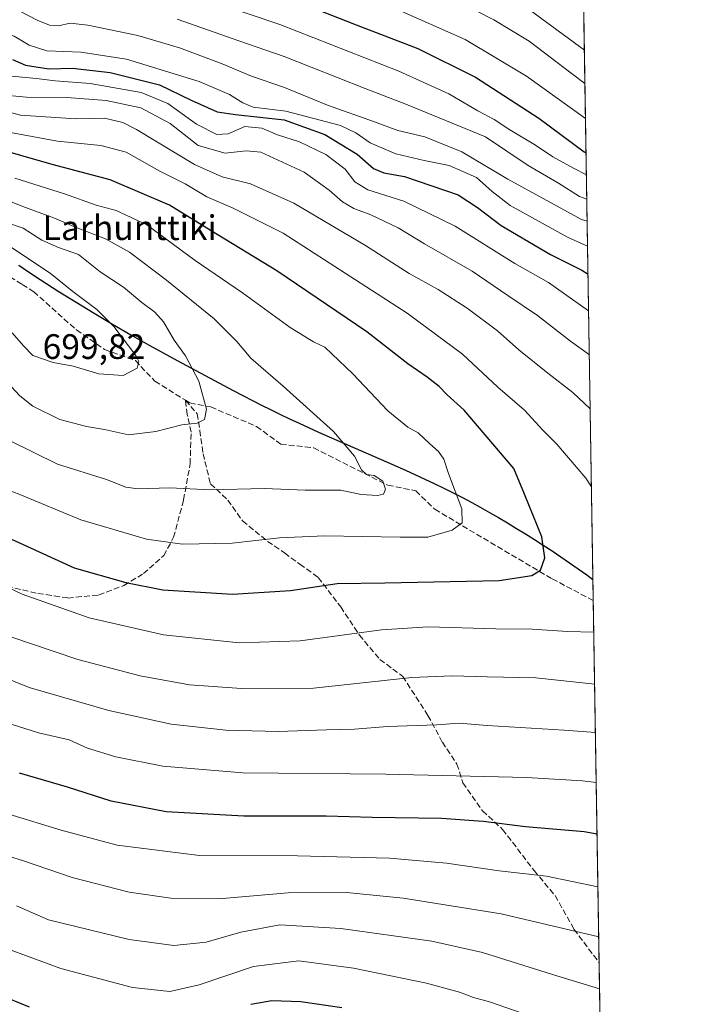
# Model space of a CAD drawing. Units: metres. Extents: x 606435 to 609851, y 4794045 to 4796409.
# Drawn here: x 609661 to 609851, y 4795680 to 4795959 of the extents above; entities that cross this region are included whole.
import ezdxf

# ---------------------------------------------------------------- set-up
doc = ezdxf.new("R2010")
doc.units = ezdxf.units.M
doc.header["$MEASUREMENT"] = 0
doc.linetypes.add('DGN Style 3', pattern=[2.307223458686699, 1.648016756204785, -0.6592067024819142])
for name, color, linetype, lineweight in [('Comarca', 135, 'Continuous', 13), ('Comarca CxS', 21, 'Continuous', 0), ('Comunidad autónoma', 142, 'Continuous', 30), ('Comunidad Autónoma CxS', 142, 'Continuous', 0), ('Cota de cima', 7, 'Continuous', 0), ('Curva de nivel maestra', 30, 'Continuous', 30), ('Curva de nivel normal', 30, 'Continuous', 0), ('Municipio', 91, 'Continuous', 13), ('Municipio CxS', 4, 'Continuous', 0), ('Nombre de cima', 7, 'Continuous', 0), ('Pastizal CxS', 92, 'Continuous', 0), ('Provincia', 7, 'Continuous', 0), ('Provincia CxS', 1, 'Continuous', 0), ('Senda', 7, 'DGN Style 3', 0)]:
    doc.layers.add(name, color=color, linetype=linetype, lineweight=lineweight)
doc.styles.add('Style-Arial', font='txt')

# ---------------------------------------------------------------- blocks, each defined once
blk = doc.blocks.new('*U16')
at = {"layer": 'Pastizal CxS', "color": 92, "linetype": 'Continuous', "lineweight": 0}
blk.add_polyline3d([(609820.0851999996, 4796028.517300001, 575.9697000000015), (609830.6370999999, 4795378.197899999, 555.863200000007)], dxfattribs=at)

msp = doc.modelspace()

# ---------------------------------------------------------------- linework, layer by layer
at = {"layer": 'Comarca', "color": 135, "linetype": 'Continuous', "lineweight": 13, "flags": 128}
msp.add_lwpolyline([(609660.813999999, 4795889.777100002), (609663.3079999986, 4795888.0761), (609666.8979999983, 4795885.699100003), (609671.9660000001, 4795882.4431), (609677.0759999999, 4795879.254100002), (609682.2220000001, 4795876.129100001), (609687.400999998, 4795873.064100001), (609692.6119999991, 4795870.053099999), (609697.8499999986, 4795867.0911), (609705.7519999997, 4795862.732100002), (609713.6989999996, 4795858.459100002), (609721.6799999978, 4795854.256100002), (609729.689, 4795850.104100001), (609732.2219999988, 4795848.8181), (609734.9299999981, 4795847.484099997), (609737.6500000005, 4795846.1791), (609740.3809999984, 4795844.901100001), (609745.8679999994, 4795842.410099999), (609754.133999998, 4795838.783100002), (609765.1469999991, 4795834.006100001), (609770.6199999994, 4795831.580100001), (609776.0509999996, 4795829.090099999), (609778.7470000002, 4795827.8141), (609781.427999999, 4795826.511100001), (609784.0909999995, 4795825.179099998), (609786.7349999989, 4795823.814100001), (609789.3609999979, 4795822.411100001), (609791.7769999991, 4795821.084100001), (609794.3779999996, 4795819.623100001), (609796.9639999983, 4795818.136099999), (609799.5339999989, 4795816.625100002), (609802.0899999985, 4795815.0881), (609804.6309999987, 4795813.526100002), (609807.1569999993, 4795811.939099999), (609809.6679999982, 4795810.326099999), (609812.164, 4795808.689099997), (609814.6459999986, 4795807.026100002), (609817.1119999987, 4795805.339100001), (609819.5640000005, 4795803.625100002), (609822.0079999988, 4795801.882099999), (609823.7834469327, 4795800.592765921)], dxfattribs=at)
at = {"layer": 'Comarca CxS', "color": 21, "linetype": 'Continuous', "lineweight": 0, "flags": 128}
msp.add_lwpolyline([(609660.8139999999, 4795889.777050002), (609663.3079999994, 4795888.076049999), (609666.8979999991, 4795885.69905), (609671.966000001, 4795882.443050001), (609677.0760000006, 4795879.254050002), (609682.2220000009, 4795876.129050002), (609687.4009999988, 4795873.06405), (609692.6120000001, 4795870.053049999), (609697.8499999995, 4795867.09105), (609705.7520000006, 4795862.732050002), (609713.6990000004, 4795858.459050003), (609721.6799999988, 4795854.256050002), (609729.689000001, 4795850.104050001), (609732.2219999996, 4795848.818050001), (609734.9299999989, 4795847.484049999), (609737.6500000014, 4795846.179049999), (609740.3809999992, 4795844.901050001), (609745.8680000004, 4795842.41005), (609754.1339999987, 4795838.783050001), (609765.1469999999, 4795834.006050001), (609770.6200000002, 4795831.580050001), (609776.0510000006, 4795829.090050001), (609778.747000001, 4795827.814049999), (609781.4279999998, 4795826.51105), (609784.0910000005, 4795825.179050001), (609786.7349999998, 4795823.814050001), (609789.3609999988, 4795822.41105), (609791.7769999999, 4795821.084050002), (609794.3780000004, 4795819.623050001), (609796.9639999992, 4795818.136050001), (609799.5339999996, 4795816.625050001), (609802.0899999995, 4795815.088049999), (609804.6309999997, 4795813.526050002), (609807.1570000001, 4795811.939049999), (609809.6679999991, 4795810.326049999), (609812.1640000007, 4795808.689049999), (609814.6459999993, 4795807.026050002), (609817.1119999995, 4795805.339050001), (609819.5640000014, 4795803.625050001), (609822.0079999994, 4795801.882049999), (609823.7834285805, 4795800.592753663), (609851.4000008501, 4794098.569982026)], dxfattribs=at)
at = {"layer": 'Comunidad autónoma', "color": 142, "linetype": 'Continuous', "lineweight": 30, "flags": 128}
msp.add_lwpolyline([(609660.813999999, 4795889.777100002), (609663.3079999986, 4795888.0761), (609666.8979999983, 4795885.699100003), (609671.9660000001, 4795882.4431), (609677.0759999999, 4795879.254100002), (609682.2220000001, 4795876.129100001), (609687.400999998, 4795873.064100001), (609692.6119999991, 4795870.053099999), (609697.8499999986, 4795867.0911), (609705.7519999997, 4795862.732100002), (609713.6989999996, 4795858.459100002), (609721.6799999978, 4795854.256100002), (609729.689, 4795850.104100001), (609732.2219999988, 4795848.8181), (609734.9299999981, 4795847.484099997), (609737.6500000005, 4795846.1791), (609740.3809999984, 4795844.901100001), (609745.8679999994, 4795842.410099999), (609754.133999998, 4795838.783100002), (609765.1469999991, 4795834.006100001), (609770.6199999994, 4795831.580100001), (609776.0509999996, 4795829.090099999), (609778.7470000002, 4795827.8141), (609781.427999999, 4795826.511100001), (609784.0909999995, 4795825.179099998), (609786.7349999989, 4795823.814100001), (609789.3609999979, 4795822.411100001), (609791.7769999991, 4795821.084100001), (609794.3779999996, 4795819.623100001), (609796.9639999983, 4795818.136099999), (609799.5339999989, 4795816.625100002), (609802.0899999985, 4795815.0881), (609804.6309999987, 4795813.526100002), (609807.1569999993, 4795811.939099999), (609809.6679999982, 4795810.326099999), (609812.164, 4795808.689099997), (609814.6459999986, 4795807.026100002), (609817.1119999987, 4795805.339100001), (609819.5640000005, 4795803.625100002), (609822.0079999988, 4795801.882099999), (609823.7834469327, 4795800.592765921)], dxfattribs=at)
at = {"layer": 'Comunidad Autónoma CxS', "color": 142, "linetype": 'Continuous', "lineweight": 0, "flags": 128}
msp.add_lwpolyline([(609660.8139999999, 4795889.777050002), (609663.3079999994, 4795888.076049999), (609666.8979999991, 4795885.69905), (609671.966000001, 4795882.443050001), (609677.0760000006, 4795879.254050002), (609682.2220000009, 4795876.129050002), (609687.4009999988, 4795873.06405), (609692.6120000001, 4795870.053049999), (609697.8499999995, 4795867.09105), (609705.7520000006, 4795862.732050002), (609713.6990000004, 4795858.459050003), (609721.6799999988, 4795854.256050002), (609729.689000001, 4795850.104050001), (609732.2219999996, 4795848.818050001), (609734.9299999989, 4795847.484049999), (609737.6500000014, 4795846.179049999), (609740.3809999992, 4795844.901050001), (609745.8680000004, 4795842.41005), (609754.1339999987, 4795838.783050001), (609765.1469999999, 4795834.006050001), (609770.6200000002, 4795831.580050001), (609776.0510000006, 4795829.090050001), (609778.747000001, 4795827.814049999), (609781.4279999998, 4795826.51105), (609784.0910000005, 4795825.179050001), (609786.7349999998, 4795823.814050001), (609789.3609999988, 4795822.41105), (609791.7769999999, 4795821.084050002), (609794.3780000004, 4795819.623050001), (609796.9639999992, 4795818.136050001), (609799.5339999996, 4795816.625050001), (609802.0899999995, 4795815.088049999), (609804.6309999997, 4795813.526050002), (609807.1570000001, 4795811.939049999), (609809.6679999991, 4795810.326049999), (609812.1640000007, 4795808.689049999), (609814.6459999993, 4795807.026050002), (609817.1119999995, 4795805.339050001), (609819.5640000014, 4795803.625050001), (609822.0079999994, 4795801.882049999), (609823.7834285805, 4795800.592753663), (609851.4000008501, 4794098.569982026)], dxfattribs=at)
at = {"layer": 'Curva de nivel maestra', "color": 30, "linetype": 'Continuous', "lineweight": 30, "flags": 128}
for points, elevation in [([(609729.3200000003, 4795968.800100001), (609756.5499999998, 4795957.9801), (609774.0700000003, 4795951.3101), (609790.4199999999, 4795943.140100001), (609808.4199999999, 4795931.5601), (609821.29, 4795921.9801), (609821.8186999997, 4795921.681399999)], 625), ([(609659.0300000003, 4795948.220100001), (609662.7800000003, 4795946.550100001), (609669.3499999996, 4795945.4801), (609676.04, 4795945.700099999), (609686.7599999999, 4795944.4801), (609700.7599999999, 4795941.020099999), (609709.7100000001, 4795936.610099999), (609717.0899999999, 4795933.350099999), (609722.3600000005, 4795932.590100001), (609736.1200000001, 4795931.020099999), (609747.6399999997, 4795926.920100001), (609756.8700000001, 4795921.2601), (609761.5300000003, 4795917.2601), (609764.4500000002, 4795916.0001), (609770.29, 4795914.940099999), (609785.54, 4795909.800100001), (609791.0300000003, 4795906.190099999), (609797.7000000002, 4795901.0801), (609811.7199999997, 4795892.8301), (609820.6299999999, 4795888.350099999), (609822.3773999996, 4795887.247)], 650), ([(609721.4699999997, 4795796.390100001), (609737.9000000004, 4795797.4801), (609751.2000000002, 4795799.460100001), (609764.7100000001, 4795799.640100001), (609797.1500000004, 4795800.300100001), (609806.4500000002, 4795801.7301), (609808.8499999996, 4795803.2301), (609810.1299999999, 4795806.690099999), (609809.25, 4795812.6501), (609804.3499999996, 4795824.840100001), (609801.3200000003, 4795832.120100001), (609787.2000000002, 4795848.6601), (609782.4000000004, 4795852.9801), (609780.0999999996, 4795855.360099999), (609776.7199999997, 4795858.040100001), (609771.2699999996, 4795861.780099999), (609759.5999999996, 4795870.840100001), (609734.0599999996, 4795888.2301), (609715.4000000004, 4795899.5001), (609703.5999999996, 4795906.800100001), (609686.7300000006, 4795914.0601), (609670.3499999996, 4795918.360099999), (609652.4100000003, 4795923.460100001)], 675), ([(609657.6799999997, 4795812.540100001), (609676.5899999999, 4795803.840100001), (609691.1699999999, 4795799.7301), (609701.75, 4795797.670100001), (609721.4699999997, 4795796.390100001)], 675), ([(609824.9565000003, 4795728.296900001), (609821.2999999998, 4795728.940099999), (609804.5999999996, 4795730.4001), (609792.6500000004, 4795731.920100001), (609780.8099999996, 4795732.700099999), (609761.0999999996, 4795733.020099999), (609748.0999999996, 4795733.4301), (609724.7100000001, 4795733.380100001), (609702.6500000004, 4795734.640100001), (609687.0800000001, 4795737.670100001), (609674.6900000004, 4795741.610099999), (609661.04, 4795745.620100001)], 650), ([(609663.8799999999, 4795679.200099999), (609646.1699999999, 4795686.350099999)], 625), ([(609752.5199999996, 4795679.030099999), (609740.8300000001, 4795680.690099999), (609732.6799999997, 4795681.0001), (609726.7199999997, 4795679.9801)], 625)]:
    msp.add_lwpolyline(points, dxfattribs=dict(at, elevation=elevation))
at = {"layer": 'Curva de nivel normal', "color": 30, "linetype": 'Continuous', "lineweight": 0, "flags": 128}
for points, elevation in [([(609701.7800000003, 4795969.34), (609734.8700000001, 4795958.15), (609768.6500000004, 4795944.91), (609782.9000000004, 4795938.430000001), (609791.1399999997, 4795933.630000001), (609795.7199999997, 4795931.140000001), (609800.1799999997, 4795928.24), (609807.5099999999, 4795923.850000001), (609812.3600000005, 4795920.59), (609818.2599999999, 4795917.310000001), (609821.9206999998, 4795915.395300001)], 630), ([(609763.7999999998, 4795964.369999999), (609787.5099999999, 4795953.810000001), (609804.9600000001, 4795943.470000001), (609821.6612999998, 4795931.383500001)], 620), ([(609786.5899999999, 4795964.100000001), (609795.6500000004, 4795959.449999999), (609805.6500000004, 4795953.34), (609817.9400000004, 4795944.029999999), (609821.4994999999, 4795941.351299999)], 615), ([(609801.4600000001, 4795965.58), (609821.3454999998, 4795950.842499999)], 610), ([(609630.8700000001, 4795962.230000001), (609643.2800000003, 4795959.16), (609653.3600000005, 4795956.949999999), (609659.5, 4795954.800000001), (609663.7800000003, 4795952.220000001), (609668.7800000003, 4795950.609999999), (609678.4500000002, 4795950.25), (609691.4199999999, 4795948.300000001), (609712.0499999998, 4795941.9), (609720.6100000005, 4795938.199999999), (609724.4500000002, 4795935.859999999), (609727.3899999997, 4795934.609999999), (609736.5800000001, 4795933.51), (609752.1200000001, 4795929.4), (609756.4400000004, 4795927.350000001), (609760.54, 4795924.539999999), (609767.8499999996, 4795921.439999999), (609775.9000000004, 4795919.460000001), (609782.9299999997, 4795918.100000001), (609790.7100000001, 4795914.699999999), (609795.1399999997, 4795910.680000001), (609800.29, 4795906.720000001), (609816.5199999996, 4795897.77), (609822.2493000003, 4795895.144500001)], 645), ([(609661.1299999999, 4795961.92), (609666.0499999998, 4795959.33), (609669.5099999999, 4795957.960000001), (609672.1100000005, 4795957.76), (609675.4199999999, 4795958.460000001), (609680.3799999999, 4795957.930000001), (609694.5800000001, 4795955.02), (609706.4800000006, 4795951.52), (609718.54, 4795946.9), (609726.8499999996, 4795943.4), (609736.2000000002, 4795940.24), (609748.4299999997, 4795935.220000001), (609761.7599999999, 4795930.5), (609768.4299999997, 4795928.029999999), (609776.0899999999, 4795926.210000001), (609786.5499999998, 4795921.92), (609799.6399999997, 4795914.220000001), (609820.5599999996, 4795902.720000001), (609822.1338999998, 4795902.2534)], 640), ([(609705.7400000002, 4795959.66), (609723.2400000002, 4795953.460000001), (609736.1299999999, 4795949.02), (609759.1200000001, 4795939.960000001), (609770.6699999999, 4795935.49), (609793.2800000003, 4795926.189999999), (609805.3600000005, 4795918.09), (609813.9600000001, 4795913.050000001), (609819.9900000002, 4795909.300000001), (609822.0317000002, 4795908.556600001)], 635), ([(609654.6799999997, 4795943.850000001), (609665.8399999999, 4795942.789999999), (609671.1100000005, 4795942.16), (609681.1100000005, 4795941.359999999), (609695.5199999996, 4795938.800000001), (609703.1500000004, 4795935.680000001), (609711.3099999996, 4795929.789999999), (609717.04, 4795926.9), (609720.2800000003, 4795927.039999999), (609724.9400000004, 4795929.140000001), (609729.8200000003, 4795928.720000001), (609734.2300000006, 4795926.800000001), (609740.5199999996, 4795924.76), (609748, 4795921.25), (609753.5, 4795917.07), (609756.2300000006, 4795913.470000001), (609759.9000000004, 4795911.140000001), (609770.1299999999, 4795907.939999999), (609784.6900000004, 4795900.9), (609801.5700000003, 4795890.25), (609811.1900000004, 4795884.83), (609822.5465000002, 4795876.829)], 655), ([(609654.8799999999, 4795938.279999999), (609663, 4795937.5), (609674.4900000002, 4795937.390000001), (609685.5899999999, 4795936.58), (609695.4400000004, 4795934.449999999), (609703.79, 4795930.050000001), (609711.7599999999, 4795923.75), (609719.4299999997, 4795921.59), (609725.3700000001, 4795922.220000001), (609729.5199999996, 4795921.880000001), (609741.8499999996, 4795916.24), (609748.9299999997, 4795911.09), (609752.6699999999, 4795907.730000001), (609755.9100000003, 4795905.84), (609760.7199999997, 4795904.130000001), (609768.4900000002, 4795900.4), (609775.9600000001, 4795895.869999999), (609789.4800000006, 4795888.07), (609799.5899999999, 4795881.15), (609807.9900000002, 4795875.529999999), (609817.4400000004, 4795868.26), (609822.7483999999, 4795864.380999999)], 660), ([(609651.8899999997, 4795934.939999999), (609661.29, 4795932.42), (609677.0199999996, 4795931.350000001), (609685.1200000001, 4795931.539999999), (609690.3700000001, 4795930.27), (609694.2400000002, 4795928.300000001), (609710.7199999997, 4795918.41), (609718.5300000003, 4795914.83), (609726.5700000003, 4795912.84), (609738.9299999997, 4795907.4), (609759.2300000006, 4795895.4), (609771.5700000003, 4795887.449999999), (609779.7999999998, 4795882.869999999), (609788.0800000001, 4795877.57), (609796.6799999997, 4795871.180000001), (609802.7300000006, 4795865.789999999), (609810.9900000002, 4795859.100000001), (609818.0499999998, 4795853.680000001), (609822.9983000001, 4795848.9805)], 665), ([(609823.3568000002, 4795826.8859), (609821.7199999997, 4795829.34), (609813.5, 4795839), (609809.5300000003, 4795842.949999999), (609804.3799999999, 4795848.600000001), (609796.79, 4795855.199999999), (609786.7599999999, 4795864.560000001), (609771.0599999996, 4795876.180000001), (609735.9000000004, 4795898.869999999), (609721.6399999997, 4795906.02), (609714.1799999997, 4795909.210000001), (609708.0800000001, 4795912.890000001), (609700.8899999997, 4795916.480000001), (609691.2800000003, 4795921.880000001), (609684.1500000004, 4795923.789999999), (609671.7800000003, 4795924.949999999), (609658.4500000002, 4795927.480000001)], 670), ([(609651.0800000001, 4795828.470000001), (609661.1100000005, 4795824.699999999), (609678.4400000004, 4795817.539999999), (609697.0700000003, 4795812.02), (609707.2800000003, 4795810.59), (609721.4000000004, 4795810.91), (609734.8399999999, 4795812.359999999), (609747.6799999997, 4795812.930000001), (609769.0899999999, 4795812.600000001), (609776.9600000001, 4795812.630000001), (609783.8099999996, 4795814.59), (609786.7000000002, 4795816.66), (609786.5199999996, 4795820.59), (609782.7400000002, 4795830.66), (609781.4100000003, 4795834.74), (609779.9699999997, 4795836.91), (609777.4699999997, 4795839.060000001), (609774.1299999999, 4795842.17), (609771.2800000003, 4795843.84), (609765.5800000001, 4795848.470000001), (609755.6699999999, 4795858.939999999), (609747.6600000003, 4795866.52), (609744.4500000002, 4795868.039999999), (609737.8899999997, 4795872.140000001), (609724.3600000005, 4795881.9), (609710.9000000004, 4795891.119999999), (609697.1799999997, 4795901.25), (609688.4199999999, 4795905.300000001), (609682.7599999999, 4795906.83), (609673.7999999998, 4795910.029999999), (609659.6699999999, 4795914.460000001)], 680), ([(609658.4100000003, 4795839.949999999), (609671.8399999999, 4795833.32), (609685.7300000006, 4795828.960000001), (609691.1799999997, 4795826.76), (609694.7000000002, 4795826.310000001), (609703.6799999997, 4795826.550000001), (609715.1399999997, 4795826), (609730.5800000001, 4795826.439999999), (609742.0800000001, 4795825.890000001), (609752.2300000006, 4795825.91), (609757.9900000002, 4795824.699999999), (609762.6299999999, 4795824.4), (609764.3200000003, 4795824.84), (609764.8600000005, 4795826.210000001), (609764.1799999997, 4795828.529999999), (609761.6900000004, 4795830.140000001), (609759.4900000002, 4795830.41), (609758.0899999999, 4795831.680000001), (609756.1200000001, 4795835.58), (609750.1399999997, 4795842.539999999), (609735.8300000001, 4795855.470000001), (609726.7100000001, 4795863.369999999), (609722.6799999997, 4795868.109999999), (609716.3200000003, 4795874.529999999), (609702.79, 4795885.560000001), (609692.2699999996, 4795893.470000001), (609685.4600000001, 4795897.300000001), (609677.1600000003, 4795900.470000001), (609670.9699999997, 4795903.130000001), (609662.0099999999, 4795906.449999999), (609654.4299999997, 4795909.52)], 685), ([(609657.5499999998, 4795856.619999999), (609661.1399999997, 4795852.66), (609664.8399999999, 4795849.730000001), (609672.5099999999, 4795845.99), (609680.0700000003, 4795843.970000001), (609685.1900000004, 4795843.16), (609691.9199999999, 4795841.66), (609699.7699999996, 4795842.560000001), (609707.0999999996, 4795844.5), (609711.4400000004, 4795844.99), (609713.5800000001, 4795845.99), (609714.1100000005, 4795848.890000001), (609711.9600000001, 4795856.880000001), (609708.1200000001, 4795864.029999999), (609704.9400000004, 4795868.52), (609701.8799999999, 4795873.720000001), (609699.4400000004, 4795876.42), (609695.7300000006, 4795879.230000001), (609690.5099999999, 4795883.539999999), (609683.9500000002, 4795887.859999999), (609677.7800000003, 4795892.800000001), (609672.0800000001, 4795894.82), (609667.3600000005, 4795896.92), (609662.0899999999, 4795900.310000001), (609657.0999999996, 4795901.99)], 690), ([(609658.9600000001, 4795870.560000001), (609662.1799999997, 4795866.92), (609664.7699999996, 4795864.17), (609670.5599999996, 4795862.180000001), (609676.2800000003, 4795861.109999999), (609683.54, 4795858.930000001), (609690.4199999999, 4795858.480000001), (609694.3799999999, 4795860.539999999), (609694.9299999997, 4795862.41), (609694.0800000001, 4795864.140000001), (609687.8099999996, 4795872.380000001), (609682.9600000001, 4795877.25), (609676.1500000004, 4795882.359999999), (609669.7400000002, 4795887.550000001), (609658.4900000002, 4795894.970000001)], 695), ([(609647.2699999996, 4795803.180000001), (609661.8200000003, 4795796.4), (609680.8099999996, 4795789.720000001), (609701.9299999997, 4795784.850000001), (609723.3899999997, 4795782.600000001), (609740.6900000004, 4795783.16), (609763.7599999999, 4795786.310000001), (609777.0300000003, 4795787.119999999), (609796.1799999997, 4795786.58), (609806.5099999999, 4795786.5), (609816.5199999996, 4795785.800000001), (609824.0267000003, 4795785.5996)], 670), ([(609824.2653999999, 4795770.8906), (609807.5599999996, 4795772.699999999), (609793.7599999999, 4795772.930000001), (609783.8200000003, 4795773.189999999), (609772.3600000005, 4795772.730000001), (609744.4600000001, 4795769.689999999), (609724.0599999996, 4795769.640000001), (609709.2800000003, 4795770.66), (609695.2800000003, 4795773.189999999), (609677.5999999996, 4795777.850000001), (609658.3200000003, 4795784.390000001)], 665), ([(609824.4881999996, 4795757.16), (609815.5800000001, 4795757.83), (609793.7599999999, 4795759.15), (609785.7599999999, 4795759.76), (609779.4299999997, 4795759.32), (609765.4299999997, 4795758.83), (609756.0899999999, 4795758.119999999), (609748.1799999997, 4795757.939999999), (609734.4400000004, 4795757.41), (609719.5999999996, 4795757.76), (609704.0899999999, 4795759.52), (609686.3399999999, 4795763.369999999), (609663.7400000002, 4795769.869999999), (609645.9400000004, 4795777.08)], 660), ([(609824.7187000001, 4795742.953500001), (609820.8499999996, 4795743.380000001), (609804.9600000001, 4795744.34), (609765.0199999996, 4795745.300000001), (609724.3899999997, 4795745.66), (609701.7000000002, 4795747.630000001), (609688.3300000001, 4795750.26), (609680.3499999996, 4795752.730000001), (609675.0999999996, 4795755.100000001), (609666.4500000002, 4795757.02), (609653.4500000002, 4795761.119999999)], 655), ([(609825.1986999996, 4795713.368899999), (609810.5599999996, 4795716.380000001), (609797.1200000001, 4795717.91), (609782.2400000002, 4795720.060000001), (609766.0099999999, 4795721.51), (609739.9100000003, 4795722.130000001), (609712.0999999996, 4795722.210000001), (609688.7699999996, 4795725.199999999), (609672.8700000001, 4795729.390000001), (609658, 4795733.939999999)], 645), ([(609825.4289999995, 4795699.176700001), (609797.75, 4795705.67), (609769.9500000002, 4795710.130000001), (609753.8499999996, 4795711.720000001), (609737.29, 4795711.619999999), (609718.6500000004, 4795710.060000001), (609703.9600000001, 4795710.119999999), (609692.1900000004, 4795711.800000001), (609675.9800000006, 4795715.99), (609662.1600000003, 4795720.75), (609649.2599999999, 4795724.680000001)], 640), ([(609825.6688999999, 4795684.3917), (609812.2999999998, 4795688.449999999), (609792.4199999999, 4795694.720000001), (609778.0800000001, 4795697.869999999), (609752.2199999997, 4795701.5), (609734.9299999997, 4795702.52), (609723.8799999999, 4795700.5), (609714.04, 4795697.609999999), (609704.8099999996, 4795696.65), (609692.1399999997, 4795698.380000001), (609669.2300000006, 4795703.970000001), (609660.1399999997, 4795707.949999999)], 635), ([(609815.4199999999, 4795673.42), (609794.4199999999, 4795680.66), (609789.8700000001, 4795681.880000001), (609785.8799999999, 4795683.449999999), (609776.5599999996, 4795685.99), (609755.8300000001, 4795690.26), (609740.2800000003, 4795692.32), (609727.4400000004, 4795690.689999999), (609712.04, 4795685.49), (609703.7199999997, 4795683.619999999), (609693.0599999996, 4795684.76), (609672.7999999998, 4795690.140000001), (609648.5, 4795699.050000001)], 630)]:
    msp.add_lwpolyline(points, dxfattribs=dict(at, elevation=elevation))
at = {"layer": 'Municipio', "color": 91, "linetype": 'Continuous', "lineweight": 13, "flags": 128}
msp.add_lwpolyline([(609660.813999999, 4795889.777100002), (609663.3079999986, 4795888.0761), (609666.8979999983, 4795885.699100003), (609671.9660000001, 4795882.4431), (609677.0759999999, 4795879.254100002), (609682.2220000001, 4795876.129100001), (609687.400999998, 4795873.064100001), (609692.6119999991, 4795870.053099999), (609697.8499999986, 4795867.0911), (609705.7519999997, 4795862.732100002), (609713.6989999996, 4795858.459100002), (609721.6799999978, 4795854.256100002), (609729.689, 4795850.104100001), (609732.2219999988, 4795848.8181), (609734.9299999981, 4795847.484099997), (609737.6500000005, 4795846.1791), (609740.3809999984, 4795844.901100001), (609745.8679999994, 4795842.410099999), (609754.133999998, 4795838.783100002), (609765.1469999991, 4795834.006100001), (609770.6199999994, 4795831.580100001), (609776.0509999996, 4795829.090099999), (609778.7470000002, 4795827.8141), (609781.427999999, 4795826.511100001), (609784.0909999995, 4795825.179099998), (609786.7349999989, 4795823.814100001), (609789.3609999979, 4795822.411100001), (609791.7769999991, 4795821.084100001), (609794.3779999996, 4795819.623100001), (609796.9639999983, 4795818.136099999), (609799.5339999989, 4795816.625100002), (609802.0899999985, 4795815.0881), (609804.6309999987, 4795813.526100002), (609807.1569999993, 4795811.939099999), (609809.6679999982, 4795810.326099999), (609812.164, 4795808.689099997), (609814.6459999986, 4795807.026100002), (609817.1119999987, 4795805.339100001), (609819.5640000005, 4795803.625100002), (609822.0079999988, 4795801.882099999), (609823.7834469327, 4795800.592765921)], dxfattribs=at)
at = {"layer": 'Municipio CxS', "color": 4, "linetype": 'Continuous', "lineweight": 0, "flags": 128}
msp.add_lwpolyline([(609660.8139999999, 4795889.777050002), (609663.3079999994, 4795888.076049999), (609666.8979999991, 4795885.69905), (609671.966000001, 4795882.443050001), (609677.0760000006, 4795879.254050002), (609682.2220000009, 4795876.129050002), (609687.4009999988, 4795873.06405), (609692.6120000001, 4795870.053049999), (609697.8499999995, 4795867.09105), (609705.7520000006, 4795862.732050002), (609713.6990000004, 4795858.459050003), (609721.6799999988, 4795854.256050002), (609729.689000001, 4795850.104050001), (609732.2219999996, 4795848.818050001), (609734.9299999989, 4795847.484049999), (609737.6500000014, 4795846.179049999), (609740.3809999992, 4795844.901050001), (609745.8680000004, 4795842.41005), (609754.1339999987, 4795838.783050001), (609765.1469999999, 4795834.006050001), (609770.6200000002, 4795831.580050001), (609776.0510000006, 4795829.090050001), (609778.747000001, 4795827.814049999), (609781.4279999998, 4795826.51105), (609784.0910000005, 4795825.179050001), (609786.7349999998, 4795823.814050001), (609789.3609999988, 4795822.41105), (609791.7769999999, 4795821.084050002), (609794.3780000004, 4795819.623050001), (609796.9639999992, 4795818.136050001), (609799.5339999996, 4795816.625050001), (609802.0899999995, 4795815.088049999), (609804.6309999997, 4795813.526050002), (609807.1570000001, 4795811.939049999), (609809.6679999991, 4795810.326049999), (609812.1640000007, 4795808.689049999), (609814.6459999993, 4795807.026050002), (609817.1119999995, 4795805.339050001), (609819.5640000014, 4795803.625050001), (609822.0079999994, 4795801.882049999), (609823.7834285805, 4795800.592753663), (609851.4000008501, 4794098.569982026)], dxfattribs=at)
at = {"layer": 'Pastizal CxS', "color": 92, "linetype": 'Continuous', "lineweight": 0, "extrusion": (-0.006152500130086727, 0.379145641083531, 0.9253165564224535), "elevation": 1815175.517782593, "flags": 128}
msp.add_lwpolyline([(-687556.0337476969, -4427833.012924973), (-687556.0337476969, -4427633.237904903)], dxfattribs=at)
at = {"layer": 'Pastizal CxS', "color": 92, "linetype": 'Continuous', "lineweight": 0, "extrusion": (0.005223652183962949, -0.3219368399330376, 0.946746737280774), "elevation": -1540120.190897424, "flags": 128}
msp.add_lwpolyline([(687548.5284260834, 4530655.401589224), (687548.5284260834, 4530546.779050014)], dxfattribs=at)
at = {"layer": 'Pastizal CxS', "color": 92, "linetype": 'Continuous', "lineweight": 0, "extrusion": (0.003587997159640575, -0.2211309579230873, 0.9752375227217216), "elevation": -1057665.534018975, "flags": 128}
msp.add_lwpolyline([(687548.3440298925, 4666815.637164312), (687548.3440298925, 4666675.090542463)], dxfattribs=at)
at = {"layer": 'Provincia', "color": 7, "linetype": 'Continuous', "lineweight": 0, "flags": 128}
msp.add_lwpolyline([(609660.813999999, 4795889.777100002), (609663.3079999986, 4795888.0761), (609666.8979999983, 4795885.699100003), (609671.9660000001, 4795882.4431), (609677.0759999999, 4795879.254100002), (609682.2220000001, 4795876.129100001), (609687.400999998, 4795873.064100001), (609692.6119999991, 4795870.053099999), (609697.8499999986, 4795867.0911), (609705.7519999997, 4795862.732100002), (609713.6989999996, 4795858.459100002), (609721.6799999978, 4795854.256100002), (609729.689, 4795850.104100001), (609732.2219999988, 4795848.8181), (609734.9299999981, 4795847.484099997), (609737.6500000005, 4795846.1791), (609740.3809999984, 4795844.901100001), (609745.8679999994, 4795842.410099999), (609754.133999998, 4795838.783100002), (609765.1469999991, 4795834.006100001), (609770.6199999994, 4795831.580100001), (609776.0509999996, 4795829.090099999), (609778.7470000002, 4795827.8141), (609781.427999999, 4795826.511100001), (609784.0909999995, 4795825.179099998), (609786.7349999989, 4795823.814100001), (609789.3609999979, 4795822.411100001), (609791.7769999991, 4795821.084100001), (609794.3779999996, 4795819.623100001), (609796.9639999983, 4795818.136099999), (609799.5339999989, 4795816.625100002), (609802.0899999985, 4795815.0881), (609804.6309999987, 4795813.526100002), (609807.1569999993, 4795811.939099999), (609809.6679999982, 4795810.326099999), (609812.164, 4795808.689099997), (609814.6459999986, 4795807.026100002), (609817.1119999987, 4795805.339100001), (609819.5640000005, 4795803.625100002), (609822.0079999988, 4795801.882099999), (609823.7834469327, 4795800.592765921)], dxfattribs=at)
at = {"layer": 'Provincia CxS', "color": 1, "linetype": 'Continuous', "lineweight": 0, "flags": 128}
msp.add_lwpolyline([(609660.8139999999, 4795889.777050002), (609663.3079999994, 4795888.076049999), (609666.8979999991, 4795885.69905), (609671.966000001, 4795882.443050001), (609677.0760000006, 4795879.254050002), (609682.2220000009, 4795876.129050002), (609687.4009999988, 4795873.06405), (609692.6120000001, 4795870.053049999), (609697.8499999995, 4795867.09105), (609705.7520000006, 4795862.732050002), (609713.6990000004, 4795858.459050003), (609721.6799999988, 4795854.256050002), (609729.689000001, 4795850.104050001), (609732.2219999996, 4795848.818050001), (609734.9299999989, 4795847.484049999), (609737.6500000014, 4795846.179049999), (609740.3809999992, 4795844.901050001), (609745.8680000004, 4795842.41005), (609754.1339999987, 4795838.783050001), (609765.1469999999, 4795834.006050001), (609770.6200000002, 4795831.580050001), (609776.0510000006, 4795829.090050001), (609778.747000001, 4795827.814049999), (609781.4279999998, 4795826.51105), (609784.0910000005, 4795825.179050001), (609786.7349999998, 4795823.814050001), (609789.3609999988, 4795822.41105), (609791.7769999999, 4795821.084050002), (609794.3780000004, 4795819.623050001), (609796.9639999992, 4795818.136050001), (609799.5339999996, 4795816.625050001), (609802.0899999995, 4795815.088049999), (609804.6309999997, 4795813.526050002), (609807.1570000001, 4795811.939049999), (609809.6679999991, 4795810.326049999), (609812.1640000007, 4795808.689049999), (609814.6459999993, 4795807.026050002), (609817.1119999995, 4795805.339050001), (609819.5640000014, 4795803.625050001), (609822.0079999994, 4795801.882049999), (609823.7834285805, 4795800.592753663), (609851.4000008501, 4794098.569982026)], dxfattribs=at)
at = {"layer": 'Senda', "color": 7, "linetype": 'DGN Style 3', "lineweight": 0}
for points in [[(609652.4168999996, 4795890.1143, 699.046199999997), (609661.7911, 4795884.323100001, 699.2967999999964), (609665.0531000001, 4795882.2653, 699.3720999999932), (609677.1782999998, 4795871.408500001, 698.2606999999989), (609685.1290999996, 4795865.860900001, 697.2397000000057), (609693.9086999996, 4795862.726100001, 695.3709999999992), (609699.4471000005, 4795856.861500001, 693.811799999996), (609708.1580999997, 4795851.4483, 691.4686999999976)], [(609655.1710999999, 4795799.1579, 670.5645999999979), (609666.2615, 4795796.615700001, 671.3880999999965), (609674.7516999999, 4795795.3203, 672.2341000000015), (609683.4993000003, 4795796.172900001, 673.545100000003), (609690.6353000002, 4795798.865700001, 675.1399999999994), (609696.1781000001, 4795802.2435, 676.9483000000037), (609701.9769000001, 4795807.347300001, 679.2511999999988), (609704.7644999997, 4795812.546900001, 681.0969999999943), (609707.6101000002, 4795823.179300001, 684.5026000000071), (609709.4568999996, 4795833.362500001, 687.4628999999986), (609709.7408999996, 4795842.3761, 689.7718000000023), (609708.6540999999, 4795847.3685, 690.866399999999), (609708.1580999997, 4795851.4483, 691.4686999999976)], [(609708.1580999997, 4795851.4483, 691.4686999999976), (609711.4243000001, 4795847.635500001, 690.550700000007), (609712.2237, 4795842.8607, 689.7964999999967), (609713.1173, 4795836.265500001, 688.3396000000066), (609715.2263000002, 4795827.7685, 686.0292999999947), (609720.1524999999, 4795823.1381, 684.5026999999973), (609724.3213000001, 4795817.184900001, 682.4645000000019), (609731.4565000003, 4795811.401900001, 680.3347999999969), (609736.1989000002, 4795808.101700001, 678.971000000005), (609740.6146999998, 4795804.9407, 677.8071000000054), (609745.8110999997, 4795801.1591, 676.3113000000012), (609752.2011000002, 4795792.797900001, 673.2869999999966), (609757.4819, 4795784.818700001, 670.3012000000017), (609763.2975000005, 4795777.870100001, 667.5722999999998), (609769.7922999999, 4795773.065500001, 665.6319999999978), (609776.9567, 4795761.984099999, 661.4297999999981), (609781.0305000005, 4795754.396299999, 658.7480999999971), (609785.1793000001, 4795748.176100001, 656.5864000000003), (609786.8636999996, 4795742.860300001, 654.6984999999986), (609792.4194999998, 4795734.9299, 651.6763999999966), (609798.1353000002, 4795729.6349, 649.9352000000072), (609807.0783000002, 4795717.938300001, 645.9404000000068), (609813.0340999998, 4795710.858700001, 643.698000000004), (609818.3891000003, 4795701.303300001, 640.7718000000023), (609825.5488999998, 4795691.784399999, 637.945000000007)], [(609708.1580999997, 4795851.4483, 691.4686999999976), (609709.3790999996, 4795850.690500001, 691.107600000003), (609715.3114999998, 4795849.542500001, 689.8965999999928), (609728.3322999999, 4795844.010299999, 687.8583000000071), (609735.1634999998, 4795838.966700001, 687.4033999999956), (609744.5253, 4795837.962900001, 686.7381000000023), (609765.5295000002, 4795827.361500001, 684.7859000000026), (609773.4732999997, 4795825.746099999, 683.1065999999992), (609778.8558999998, 4795820.4901, 681.5273000000016), (609812.2094999999, 4795800.7577, 674.4498000000021), (609823.8805000001, 4795794.608899999, 672.8064000000013)]]:
    msp.add_polyline3d(points, dxfattribs=at)

# ---------------------------------------------------------------- block references
at = {"layer": 'Pastizal CxS', "color": 92, "linetype": 'Continuous', "lineweight": 0}
msp.add_blockref('*U16', (0, 0), dxfattribs=at)

# ---------------------------------------------------------------- texts
at = {"layer": 'Cota de cima', "color": 7, "linetype": 'Continuous', "lineweight": 0, "style": 'Style-Arial'}
msp.add_text('699,82', height=7.000000000000002, dxfattribs=at).set_placement((609667.5990000004, 4795863.1875))
at = {"layer": 'Nombre de cima', "color": 7, "linetype": 'Continuous', "lineweight": 0, "style": 'Style-Arial'}
msp.add_text('Larhunttiki', height=7.000000000000002, dxfattribs=at).set_placement((609667.5990000004, 4795896.921900001))

doc.saveas('drawing.dxf')
